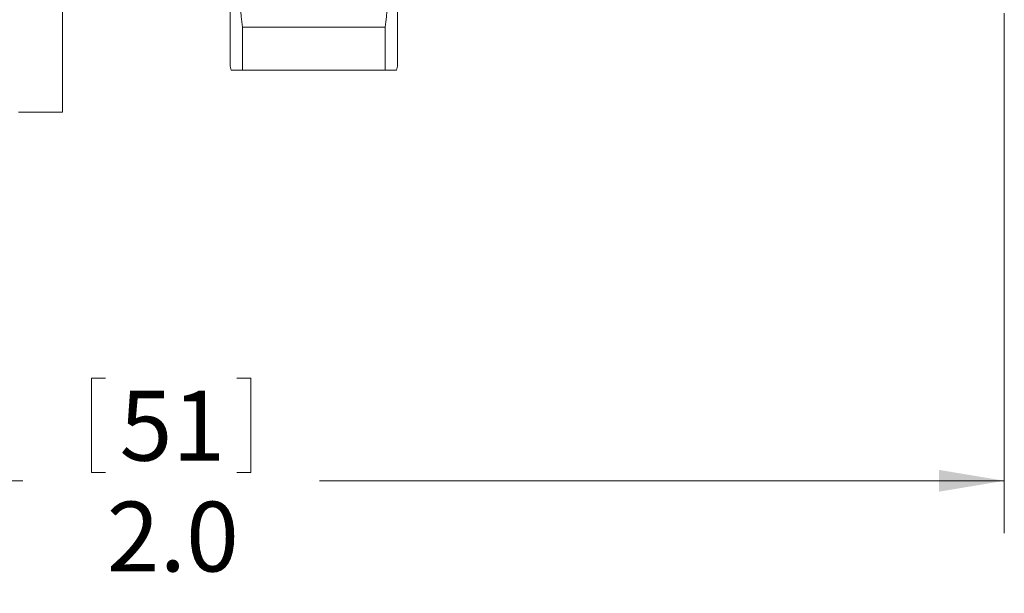
# Model space of a CAD drawing. Units: inches. Extents: x 0.4 to 16.6, y 0.2 to 10.8.
# Drawn here: x 7.6 to 10, y 4.7 to 6.1 of the extents above; entities that cross this region are included whole.
import ezdxf

# ---------------------------------------------------------------- set-up
doc = ezdxf.new("R2010")
doc.units = ezdxf.units.IN
doc.header["$MEASUREMENT"] = 0
doc.styles.add('SLDTEXTSTYLE0', font='TXT', dxfattribs={"width": 0.75})
doc.dimstyles.new('SLDDIMSTYLE2', dxfattribs={"dimtxt": 0.166667, "dimasz": 0.156, "dimexe": 0, "dimexo": 0.0625, "dimgap": 0.041667, "dimtad": 0, "dimtih": 1, "dimtoh": 1, "dimdec": 1, "dimlfac": 0.5, "dimrnd": 1e-09, "dimzin": 4, "dimdsep": 46, "dimtxsty": 'SLDTEXTSTYLE0', "dimsah": 1, "dimcen": 0.09, "dimadec": 0, "dimazin": 1, "dimtfac": 1, "dimtdec": 1, "dimtofl": 0, "dimtmove": 0, "dimatfit": 3, "dimfxl": 0, "dimfrac": 2, "dimtolj": 1, "dimtzin": 12, "dimarcsym": 0})

# ---------------------------------------------------------------- blocks, each defined once
blk = doc.blocks.new('_D_3')
at = {"color": 7, "linetype": 'Continuous', "lineweight": 0}
for p, q in [((5.9553, 6.4085), (5.9553, 4.8823)), ((9.9613, 6.1237), (9.9613, 4.8823)), ((7.7809, 5.2522), (7.7809, 5.0271)), ((7.7809, 5.2522), (7.8147, 5.2522)), ((8.1622, 5.2522), (8.1284, 5.2522)), ((8.1622, 5.2522), (8.1622, 5.0271)), ((7.7809, 5.0271), (7.8147, 5.0271)), ((8.1622, 5.0271), (8.1284, 5.0271)), ((5.9553, 5.0073), (7.617, 5.0073)), ((9.9613, 5.0073), (8.3261, 5.0073))]:
    blk.add_line(p, q, dxfattribs=at)
for points in [[(5.9553, 5.0073), (6.1113, 4.9813), (6.1113, 5.0333)], [(9.9613, 5.0073), (9.8053, 5.0333), (9.8053, 4.9813)]]:
    blk.add_solid(points, dxfattribs=at)
at = {"color": 7, "linetype": 'Continuous', "lineweight": 0, "char_height": 0.16667, "attachment_point": 1, "style": 'SLDTEXTSTYLE0'}
for s, insert in [('51', (7.8484, 5.2221)), ('2.0', (7.8177, 4.9574))]:
    blk.add_mtext(s, dxfattribs=dict(at, insert=insert))

msp = doc.modelspace()

# ---------------------------------------------------------------- linework, layer by layer
at = {"color": 7, "linetype": 'Continuous', "lineweight": 15}
for p, q in [((7.7123, 5.8877), (7.7123, 8.0677)), ((8.1123, 5.9977), (8.1123, 6.9877)), ((8.5123, 5.9977), (8.5123, 6.9877)), ((8.1418, 5.9877), (8.1418, 6.0908)), ((8.1418, 6.0908), (8.4828, 6.0908)), ((8.4828, 5.9877), (8.4828, 6.0908)), ((8.1123, 5.9977), (8.115, 5.9877)), ((8.5096, 5.9877), (8.5123, 5.9977)), ((8.4828, 5.9877), (8.1418, 5.9877)), ((7.6073, 5.8877), (7.7123, 5.8877))]:
    msp.add_line(p, q, dxfattribs=at)
for points, knots in [([(8.1418, 6.8846), (8.1343, 6.819), (8.1195, 6.6879), (8.1128, 6.4894), (8.1193, 6.2901), (8.1343, 6.1573), (8.1418, 6.0908)], [0, 0, 0, 0, 0.248392, 0.496745, 0.748353, 1, 1, 1, 1]), ([(8.4828, 6.0908), (8.4903, 6.1563), (8.5052, 6.2874), (8.5118, 6.4858), (8.5055, 6.6852), (8.4904, 6.8181), (8.4828, 6.8846)], [0, 0, 0, 0, 0.24801, 0.496745, 0.747954, 1, 1, 1, 1]), ([(8.1418, 5.9877), (8.1348, 5.9877), (8.1209, 5.9877), (8.1131, 5.9877), (8.1153, 5.9877), (8.1154, 5.9877)], [0, 0, 0, 0, 0.482543, 0.965016, 1, 1, 1, 1]), ([(8.5093, 5.9877), (8.5094, 5.9877), (8.5116, 5.9877), (8.5039, 5.9877), (8.4898, 5.9877), (8.4828, 5.9877)], [0, 0, 0, 0, 0.022973, 0.51145, 1, 1, 1, 1])]:
    msp.add_open_spline(points, degree=3, knots=knots, dxfattribs=at)

# ---------------------------------------------------------------- dimensions: what is measured, and where the dimension line sits
at = {"color": 7, "linetype": 'Continuous', "lineweight": 0}
dim = msp.add_linear_dim(base=(9.9613, 5.0073), p1=(5.9553, 6.4585), p2=(9.9613, 6.1737), dimstyle='SLDDIMSTYLE2', dxfattribs=at)
dim.commit()
dim.dimension.update_dxf_attribs({"geometry": '_D_3', "text_midpoint": (7.9715, 5.0073), "dimtype": 160})

doc.saveas('drawing.dxf')
